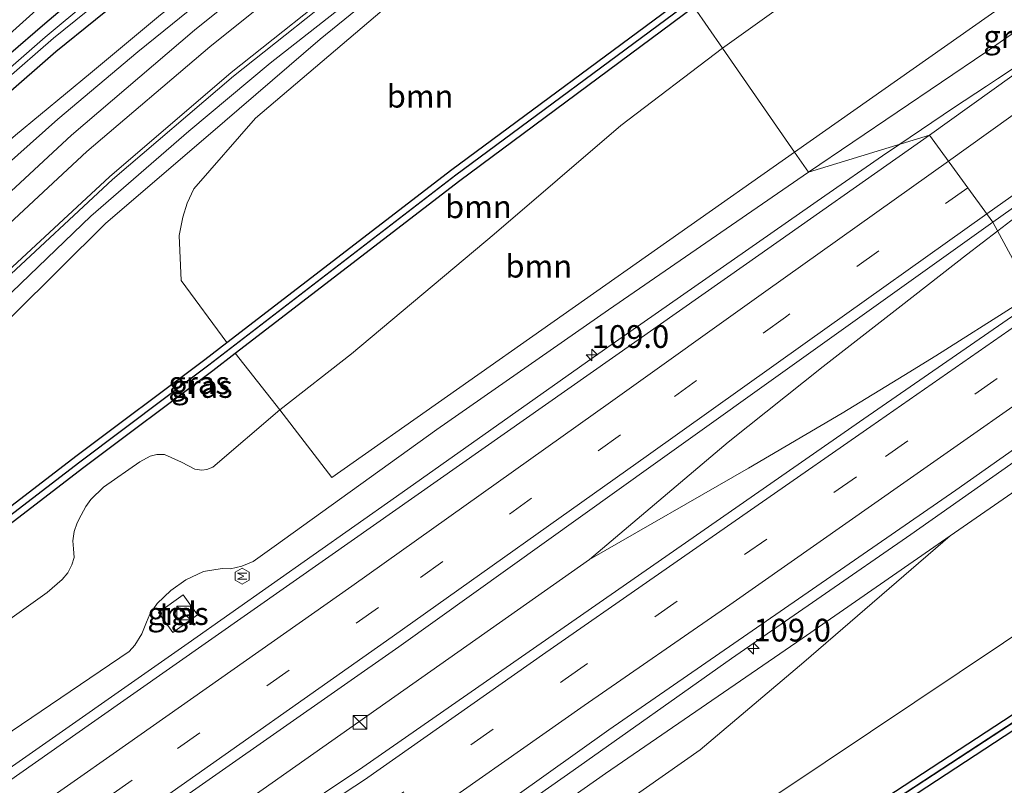
# Model space of a CAD drawing. Units: metres. Extents: x 168795 to 180003, y 518750 to 525003.
# Drawn here: x 178825 to 178934, y 521731 to 521815 of the extents above; entities that cross this region are included whole.
import ezdxf
from ezdxf.enums import TextEntityAlignment as Align

# ---------------------------------------------------------------- set-up
doc = ezdxf.new("R2010")
doc.units = ezdxf.units.M
doc.linetypes.add('VW-3-9_STREEP', pattern=[12, 3, -9])
doc.layers.get('0').update_dxf_attribs({"lineweight": 25})
for name, color, linetype, lineweight in [('B-ME-AM-KILOMETR-S-B1', 7, 'Continuous', 18), ('B-ME-BV-GELEIDECONSTRUCTIE-GELEIDERAIL-L-B1', 213, 'BV-GELEIDERAIL', 18), ('B-ME-GR-BOOM-GV-B6', 93, 'Continuous', 18), ('B-ME-GW-INSTEEKWATERGANG-L-B1', 10, 'Continuous', 25), ('B-ME-GW-KRUINLIJN-L-B1', 93, 'Continuous', 18), ('B-ME-GW-TEENLIJN-L-B1', 93, 'Continuous', 18), ('B-ME-GW-WATERGANG-GREPPEL-L-B1', 10, 'Continuous', 25), ('B-ME-IE-GRASLAND-GV-B6', 93, 'Continuous', 18), ('B-ME-IE-GRONDWERKLIJN-GROND_INGERICHT-GV-B6', 253, 'Continuous', 18), ('B-ME-IE-HULPGEOMETRIE-L-B1', 53, 'Continuous', 18), ('B-ME-IE-INRICHTINGSELEMENT-S-B1', 253, 'Continuous', 18), ('B-ME-KG-KADASTRAAL-OPNAMEDTMGRENS-L-B1', 10, 'Continuous', 25), ('B-ME-OG-METEO_INSTR-S-B1', 253, 'Continuous', 18), ('B-ME-OG-WATER-GV-B6', 153, 'Continuous', 18), ('B-ME-VH-VERH_SOORT-BITUMEN-GV-B6', 8, 'IE-TERREINAFSCHEIDING-NATUURLIJK-HOUTWAL', 18), ('B-ME-VH-VERH_SOORT-TEGELS-GV-B6', 8, 'Continuous', 18), ('B-ME-VW-MARKERING-39STREEP-015-L-B1', 255, 'VW-3-9_STREEP', 18), ('B-ME-VW-MARKERING-STREEP-015-L-B1', 7, 'Continuous', 18)]:
    doc.layers.add(name, color=color, linetype=linetype, lineweight=lineweight)
doc.styles.add('NLCS-ISO', font='NLCS-ISO.TTF')
doc.linetypes.add('BV-GELEIDERAIL', pattern='A,10,-3,[108,NLCS.SHX,S=1,R=0,X=0,Y=0],-3', length=16)
doc.linetypes.add('IE-TERREINAFSCHEIDING-NATUURLIJK-HOUTWAL', pattern='A,7,-1.5,[67,NLCS.SHX,S=0.75,R=45,X=0,Y=0],-1.5,7,-1.5,[70,NLCS.SHX,S=0.75,R=0,X=0,Y=0],-1.5', length=20)

# ---------------------------------------------------------------- blocks, each defined once
blk = doc.blocks.new('kast')
blk.add_line((-0.75, -0.75), (0.75, 0.75))
blk.add_lwpolyline([(-0.75, 0.75), (0.75, 0.75), (0.75, -0.75), (-0.75, -0.75)], close=True)
blk = doc.blocks.new('rlsm')
blk.add_lwpolyline([(0.88, 0), (0.44, 0.76), (-0.44, 0.76), (-0.88, 0), (-0.44, -0.76), (0.44, -0.76)], close=True)
at = {"lineweight": 0}
blk.add_lwpolyline([(-0.34, -0.5), (-0.34, 0.5), (-0.01, -0.17), (0.32, 0.5), (0.32, -0.5)], dxfattribs=at)
blk = doc.blocks.new('hecto')
for p, q in [((0, 0.625), (-0.625, 0)), ((0, -0.625), (0, 0.625)), ((-0.625, 0), (0.625, 0)), ((0.625, 0), (0, -0.625))]:
    blk.add_line(p, q)

msp = doc.modelspace()

# ---------------------------------------------------------------- linework, layer by layer
at = {"layer": 'B-ME-BV-GELEIDECONSTRUCTIE-GELEIDERAIL-L-B1'}
for points in [[(178922.0044, 521801.2898, 2.213), (178927.926, 521805.279, 2.283), (178931.5659, 521807.691, 2.3), (178932.752, 521808.477, 2.3), (178936.8, 521811.159, 2.315), (178943.426, 521815.593, 2.368), (178952.0824, 521821.7212, 2.368), (178956.1994, 521824.552, 2.495)], [(178963.301, 521814.486, 2.646), (178953.712, 521807.748, 2.601), (178947.335, 521802.942, 2.577), (178939.945, 521797.256, 2.577), (178936.615, 521794.699, 2.517), (178932.7858, 521791.7593, 2.45)], [(178807.522, 521720.829, 0.433), (178822.888, 521731.885, 1.352), (178843.712, 521746.441, 1.581), (178866.645, 521762.545, 1.908), (178889.512, 521778.737, 1.994), (178913.783, 521795.611, 2.186), (178920.121, 521800.021, 2.213), (178922.0044, 521801.2898, 2.213)], [(178887.8633, 521755.6237, 2.039), (178903.15, 521768.545, 2.137), (178913.577, 521776.851, 2.28), (178922.162, 521783.532, 2.328), (178929.372, 521789.137, 2.385), (178932.7858, 521791.7593, 2.45)], [(178936.5671, 521784.7572, 2.523), (178934.898, 521783.676, 2.507), (178925.989, 521778.016, 2.44), (178922.467, 521775.854, 2.362), (178915.678, 521771.734, 2.272), (178905.378, 521765.672, 2.239), (178887.8633, 521755.6237, 2.039)], [(178749.849, 521636.779, -0.727), (178760.787, 521644.536, -0.147), (178768.396, 521649.922, 0.318), (178774.939, 521654.512, 0.359), (178795.681, 521669.059, 0.698), (178812.037, 521680.507, 0.801), (178842.591, 521701.89, 1.234), (178866.451, 521718.661, 1.597), (178886.078, 521732.421, 1.781), (178903.499, 521744.748, 1.896), (178923.22, 521758.391, 2.088), (178934.242, 521766.121, 2.152), (178946.028, 521774.574, 2.119), (178948.2824, 521776.2528, 2.119)], [(178030.6706, 521155.3039, -2.5037), (178077.0187, 521187.7633, -2.435), (178134.8827, 521228.2672, -2.456), (178174.1907, 521255.7712, -2.423), (178206.9448, 521278.6993, -2.439), (178238.5939, 521300.8694, -2.439), (178269.1271, 521322.2875, -2.439), (178294.2049, 521339.9024, -2.435), (178328.6241, 521363.9828, -2.379), (178354.2393, 521381.829, -2.383), (178384.8196, 521403.1972, -2.239), (178408.7967, 521419.9872, -2.28), (178440.4105, 521442.0901, -2.198), (178469.9205, 521462.7101, -2.108), (178516.8298, 521495.5163, -1.924), (178580.1249, 521539.9044, -1.433), (178627.2058, 521572.8773, -1.039), (178651.0477, 521589.5762, -0.788), (178681.6317, 521610.9542, -0.478), (178719.8319, 521637.7204, 0.004), (178762.4277, 521667.5713, 0.596), (178806.087, 521698.0985, 1.066), (178842.0604, 521723.4117, 1.536), (178887.8633, 521755.6237, 2.039)]]:
    msp.add_polyline3d(points, dxfattribs=at)
at = {"layer": 'B-ME-GR-BOOM-GV-B6'}
for points in [[(178962.725, 521839.295, -4.329), (178958.493, 521843.18, -4.337), (178954.005, 521844.795, -4.28), (178950.169, 521844.404, -4.28), (178946.489, 521843.257, -4.28), (178902.51, 521811.857, -3.982), (178899.369, 521816.385, -4.038), (178951.651, 521854.509, -4.252), (178962.725, 521839.295, -4.329)], [(178962.725, 521839.295, -4.329), (178956.995, 521832.896, -0.812), (178938.261, 521819.988, 0.281), (178910.445, 521800.42, 0.142), (178902.51, 521811.857, -3.982), (178946.489, 521843.257, -4.28), (178950.169, 521844.404, -4.28), (178954.005, 521844.795, -4.28), (178958.493, 521843.18, -4.337), (178962.725, 521839.295, -4.329)], [(178898.513, 521817.618, -4.038), (178872.723, 521798.519, -4.004), (178847.992, 521779.5, -4.004), (178842.947, 521786.305, -3.784), (178842.747, 521791.258, -3.8), (178843.138, 521793.289, -3.8), (178843.626, 521794.822, -3.8), (178844.333, 521796.381, -3.8), (178851.137, 521804.154, -3.959), (178869.481, 521819.755, -3.91), (178887.939, 521832.859, -3.824), (178898.513, 521817.618, -4.038)], [(178902.51, 521811.857, -3.982), (178891.31, 521803.339, -3.98), (178877.389, 521791.421, -3.988), (178861.7, 521778.238, -4.01), (178853.805, 521772.087, -3.894), (178848.909, 521778.313, -4.004), (178873.627, 521797.322, -4.004), (178899.369, 521816.385, -4.038), (178902.51, 521811.857, -3.982)], [(178910.445, 521800.42, 0.142), (178859.528, 521764.657, -0.15), (178853.805, 521772.087, -3.894), (178861.7, 521778.238, -4.01), (178877.389, 521791.421, -3.988), (178891.31, 521803.339, -3.98), (178902.51, 521811.857, -3.982), (178910.445, 521800.42, 0.142)], [(178943.289, 521753.081, -4.252), (178908.921, 521730.077, -4.16), (178870.775, 521704.727, -4.013), (178828.517, 521678.19, -3.902), (178826.386, 521681.477, -2.623), (178834.463, 521693.026, -0.166), (178853.735, 521704.415, -0.347), (178877.431, 521718.849, -0.478), (178900.044, 521734.702, -0.384), (178911.469, 521744.336, 0.273), (178927.549, 521758.225, 1.165), (178935.766, 521763.924, 1.241), (178943.289, 521753.081, -4.252)], [(178953.722, 521724.559, -4.045), (178936.318, 521716.965, -4.041), (178913.808, 521706.303, -4.176), (178891.197, 521693.202, -4.045), (178864.345, 521679.892, -4.017), (178845.714, 521672.151, -4.086), (178842.039, 521671.334, -4.086), (178839.443, 521671.645, -4.066), (178837.698, 521672.07, -4.066), (178835.63, 521672.995, -4.066), (178833.055, 521674.637, -4.066), (178828.517, 521678.19, -3.902), (178870.775, 521704.727, -4.013), (178908.921, 521730.077, -4.16), (178943.289, 521753.081, -4.252), (178947.433, 521747.107, -4.28), (178876.646, 521700.795, -4.115), (178876.127, 521700.281, -4.115), (178876.091, 521699.635, -4.115), (178876.701, 521699.312, -4.115), (178877.467, 521699.54, -4.115), (178948.289, 521745.874, -4.28), (178953.722, 521724.559, -4.045)]]:
    msp.add_polyline3d(points, dxfattribs=at)
at = {"layer": 'B-ME-GW-INSTEEKWATERGANG-L-B1'}
for points in [[(178767.314, 521752.873, -4.458), (178772.881, 521759.02, -4.458), (178779.198, 521765.903, -4.45), (178784.232, 521771.223, -4.45), (178789.059, 521776.551, -4.45), (178794.043, 521781.919, -4.429), (178799.472, 521787.377, -4.429), (178805.145, 521793.278, -4.421), (178810.801, 521798.887, -4.421), (178815.044, 521802.85, -4.421), (178819.229, 521806.95, -4.421), (178823.946, 521811.135, -4.409), (178827.962, 521814.559, -4.409), (178831.987, 521818.006, -4.409), (178836.401, 521821.591, -4.409), (178842.823, 521826.828, -4.409), (178849.45, 521831.937, -4.409), (178856.679, 521837.255, -4.409), (178866.446, 521844.287, -4.409), (178875.51, 521850.774, -4.409)], [(178686.817, 521662.229, -4.462), (178696.278, 521671.319, -4.515), (178704.498, 521679.391, -4.572), (178712.302, 521687.481, -4.568), (178723.175, 521698.96, -4.581), (178733.082, 521709.775, -4.581), (178742.013, 521719.707, -4.597), (178751.465, 521730.708, -4.597), (178760.602, 521740.957, -4.597), (178771.56, 521753.284, -4.597), (178781.086, 521763.636, -4.568), (178791.041, 521774.538, -4.568), (178799.161, 521783.302, -4.568), (178805.208, 521789.258, -4.568), (178811.831, 521795.776, -4.572), (178819.156, 521802.678, -4.572), (178823.329, 521806.409, -4.572), (178829.164, 521811.489, -4.572), (178837.904, 521818.578, -4.572), (178846.254, 521825.425, -4.572), (178853.7, 521831.383, -4.572), (178863.638, 521838.536, -4.572), (178873.093, 521845.198, -4.572), (178877.327, 521848.155, -4.526)], [(178847.992, 521779.5, -4.004), (178872.723, 521798.519, -4.004), (178898.513, 521817.618, -4.038)], [(178848.909, 521778.313, -4.004), (178873.627, 521797.322, -4.004), (178899.369, 521816.385, -4.038)], [(178791.102, 521732.515, -3.747), (178790.912, 521732.982, -3.747), (178791.158, 521733.606, -3.747), (178794.336, 521737.041, -3.747), (178797.846, 521740.477, -3.747), (178801.515, 521743.837, -3.747), (178810.005, 521750.63, -3.78), (178831.349, 521766.987, -3.906), (178845.542, 521777.616, -4.004), (178847.992, 521779.5, -4.004)], [(178791.102, 521732.515, -3.747), (178791.657, 521732.313, -3.747), (178792.259, 521732.587, -3.747), (178795.412, 521735.995, -3.747), (178798.877, 521739.388, -3.747), (178802.491, 521742.697, -3.747), (178810.93, 521749.449, -3.78), (178832.255, 521765.791, -3.906), (178846.449, 521776.421, -4.004), (178848.909, 521778.313, -4.004)], [(178876.091, 521699.635, -4.115), (178876.127, 521700.281, -4.115), (178876.646, 521700.795, -4.115), (178947.433, 521747.107, -4.28)], [(178876.091, 521699.635, -4.115), (178876.701, 521699.312, -4.115), (178877.467, 521699.54, -4.115), (178948.289, 521745.874, -4.28)]]:
    msp.add_polyline3d(points, dxfattribs=at)
at = {"layer": 'B-ME-GW-KRUINLIJN-L-B1'}
for points in [[(178694.072, 521656.418, -1.593), (178703.667, 521665.692, -1.618), (178712.321, 521674.518, -1.63), (178722.517, 521685.45, -1.732), (178731.18, 521695.644, -1.928), (178740.733, 521706.748, -2.157), (178749.636, 521716.998, -2.435), (178759.085, 521727.841, -2.521), (178768.415, 521739.375, -2.84), (178773.926, 521746.287, -2.975), (178781.947, 521755.398, -3.04), (178787.671, 521761.985, -3.134), (178795.017, 521770.176, -3.428), (178801.221, 521776.872, -3.555), (178808.035, 521784.162, -3.632), (178815.176, 521791.059, -3.718), (178821.915, 521797.428, -3.796), (178829.384, 521804.065, -3.829), (178838.178, 521811.465, -3.935), (178846.575, 521818.276, -3.984), (178853.949, 521824.306, -4.008), (178860.945, 521829.864, -4.021), (178870.734, 521837.286, -4.112), (178880.348, 521843.8, -4.088)], [(178955.029, 521827.863, 1.266), (178931.485, 521811.414, 1.327), (178911.975, 521798.215, 1.098)], [(178873.805, 521826.233, -3.8), (178862.061, 521817.543, -3.743), (178852.761, 521810.205, -3.555), (178843.805, 521802.744, -3.628), (178833.017, 521793.4, -3.469), (178823.388, 521784.124, -3.261), (178814.437, 521774.903, -3.179), (178804.767, 521764.669, -3.077), (178795.332, 521754.384, -2.799), (178786.358, 521743.902, -2.635), (178777.866, 521733.66, -2.599), (178767.288, 521721.554, -2.276), (178756.734, 521708.998, -2.014), (178744.984, 521695.069, -1.605), (178735.335, 521684.173, -1.434), (178725.381, 521673.298, -1.258), (178717.719, 521664.845, -1.156)], [(178713.145, 521656.89, -0.919), (178731.087, 521670.853, -0.764), (178746.113, 521681.596, -0.641), (178765.027, 521695.243, -0.339), (178779.913, 521705.436, -0.253), (178798.452, 521718.277, -0.114), (178817.819, 521732.405, 0.138), (178837.232, 521745.531, 0.49), (178837.875, 521746.226, 0.49), (178838.62, 521747.452, 0.49), (178839.148, 521748.74, 0.539), (178839.496, 521749.636, 0.539), (178840.331, 521750.813, 0.539), (178841.823, 521752.238, 0.551), (178843.484, 521753.407, 0.551), (178845.408, 521754.329, 0.58), (178847.468, 521754.635, 0.617), (178848.365, 521754.591, 0.653), (178849.614, 521754.911, 0.662), (178850.885, 521755.411, 0.662), (178853.186, 521757.069, 0.645), (178871.085, 521769.926, 0.817), (178889.957, 521783.09, 0.915), (178911.975, 521798.215, 1.098)], [(178935.766, 521763.924, 1.241), (178927.549, 521758.225, 1.165), (178911.273, 521746.936, 1.013), (178889.632, 521732.101, 0.841), (178861.459, 521712.321, 0.506), (178834.366, 521693.116, -0.126)]]:
    msp.add_polyline3d(points, dxfattribs=at)
at = {"layer": 'B-ME-GW-TEENLIJN-L-B1'}
for points in [[(178768.416, 521744.765, -4.278), (178776.616, 521754.125, -4.27), (178784.104, 521761.731, -4.27), (178792.722, 521771.041, -4.27), (178799.966, 521778.808, -4.299), (178804.982, 521784.055, -4.299), (178810.612, 521789.617, -4.299), (178817.71, 521796.295, -4.299), (178824.713, 521802.292, -4.299), (178832.974, 521809.115, -4.311), (178840.67, 521815.528, -4.311), (178847.879, 521821.173, -4.312), (178853.136, 521825.529, -4.313), (178861.903, 521832.109, -4.311), (178871.265, 521838.976, -4.315), (178879.653, 521844.802, -4.28)], [(178902.51, 521811.857, -3.982), (178946.489, 521843.257, -4.28), (178950.169, 521844.404, -4.28), (178954.005, 521844.795, -4.28), (178958.493, 521843.18, -4.337), (178962.725, 521839.295, -4.329)], [(178873.805, 521826.233, -3.8), (178870.264, 521822.623, -4.345), (178858.239, 521812.829, -4.217), (178845.912, 521802.237, -3.857), (178834.669, 521792.624, -3.802), (178824.431, 521782.464, -3.686), (178815.839, 521772.908, -3.624), (178805.621, 521761.046, -3.559), (178795.178, 521748.833, -3.506), (178784.019, 521736.011, -3.469), (178770.392, 521720.368, -3.355), (178759.562, 521708.146, -3.028), (178751.996, 521698.993, -2.721), (178743.588, 521690.146, -2.272), (178734.055, 521680.165, -1.74), (178717.719, 521664.845, -1.156)], [(178853.805, 521772.087, -3.894), (178861.7, 521778.238, -4.01), (178877.389, 521791.421, -3.988), (178891.31, 521803.339, -3.98), (178902.51, 521811.857, -3.982)], [(178815.857, 521743.224, -3.739), (178828.207, 521751.994, -3.788), (178829.879, 521753.428, -3.82), (178830.492, 521754.158, -3.82), (178830.927, 521755.03, -3.82), (178831.185, 521755.846, -3.82), (178831.11, 521756.817, -3.857), (178831.044, 521757.696, -3.882), (178831.188, 521758.716, -3.882), (178831.499, 521759.648, -3.882), (178831.949, 521760.515, -3.882), (178832.482, 521761.46, -3.894), (178833.028, 521762.235, -3.894), (178834.41, 521763.588, -3.894), (178838.4, 521766.376, -3.902), (178839.553, 521766.992, -3.857), (178840.275, 521767.178, -3.857), (178841.117, 521767.168, -3.857), (178843.006, 521766.333, -3.735), (178844.442, 521765.579, -3.735), (178845.228, 521765.462, -3.735), (178845.779, 521765.514, -3.735), (178846.434, 521765.786, -3.735), (178853.805, 521772.087, -3.894)], [(178828.517, 521678.19, -3.902), (178870.775, 521704.727, -4.013), (178908.921, 521730.077, -4.16), (178943.289, 521753.081, -4.252)]]:
    msp.add_polyline3d(points, dxfattribs=at)
at = {"layer": 'B-ME-GW-WATERGANG-GREPPEL-L-B1'}
msp.add_line((178877.057, 521700.167, -4.615), (178947.861, 521746.491, -4.78), dxfattribs=at)
msp.add_polyline3d([(178791.709, 521733.097, -4.247), (178794.874, 521736.518, -4.247), (178798.362, 521739.932, -4.247), (178802.003, 521743.267, -4.247), (178810.467, 521750.039, -4.28), (178831.802, 521766.389, -4.406), (178845.995, 521777.019, -4.504), (178873.175, 521797.92, -4.504), (178898.941, 521817.001, -4.538)], dxfattribs=at)
at = {"layer": 'B-ME-IE-GRASLAND-GV-B6'}
for points in [[(178823.946, 521811.135, -4.409), (178827.962, 521814.559, -4.409), (178831.987, 521818.006, -4.409), (178836.401, 521821.591, -4.409), (178842.823, 521826.828, -4.409), (178849.45, 521831.937, -4.409), (178856.679, 521837.255, -4.409), (178866.446, 521844.287, -4.409), (178875.51, 521850.774, -4.409), (178876.154, 521849.845, -5.505), (178870.119, 521845.434, -5.504), (178864.479, 521841.511, -5.504), (178859.288, 521837.634, -5.504), (178854.402, 521834.068, -5.504), (178849.632, 521830.462, -5.504), (178845.087, 521826.891, -5.504), (178839.672, 521822.621, -5.504), (178832.789, 521817.059, -5.504), (178828.008, 521813.062, -5.504), (178823.593, 521809.213, -5.504)], [(178764.64, 521746.975, -5.561), (178769.793, 521752.766, -5.561), (178777.401, 521761.116, -5.561), (178783.16, 521767.415, -5.561), (178787.916, 521772.555, -5.561), (178793.796, 521778.84, -5.561), (178799.677, 521785.005, -5.561), (178805.659, 521791.108, -5.561), (178811.705, 521796.959, -5.561), (178817.416, 521802.5, -5.561), (178823.437, 521808.205, -5.561), (178828.897, 521812.945, -5.561), (178836.109, 521818.785, -5.561), (178845.413, 521826.139, -5.561), (178853.546, 521832.685, -5.561), (178862.545, 521839.421, -5.561), (178870.169, 521844.679, -5.561), (178876.754, 521848.981, -5.505), (178877.327, 521848.155, -4.526)], [(178877.327, 521848.155, -4.526), (178873.093, 521845.198, -4.572), (178863.638, 521838.536, -4.572), (178853.7, 521831.383, -4.572), (178846.254, 521825.425, -4.572), (178837.904, 521818.578, -4.572), (178829.164, 521811.489, -4.572), (178823.329, 521806.409, -4.572), (178819.156, 521802.678, -4.572), (178811.831, 521795.776, -4.572), (178805.208, 521789.258, -4.568), (178799.161, 521783.302, -4.568), (178791.041, 521774.538, -4.568), (178781.086, 521763.636, -4.568), (178771.56, 521753.284, -4.597), (178760.602, 521740.957, -4.597), (178751.465, 521730.708, -4.597), (178742.013, 521719.707, -4.597), (178733.082, 521709.775, -4.581), (178723.175, 521698.96, -4.581), (178712.302, 521687.481, -4.568), (178704.498, 521679.391, -4.572), (178696.278, 521671.319, -4.515), (178686.817, 521662.229, -4.462)], [(178760.602, 521740.957, -4.597), (178771.56, 521753.284, -4.597), (178781.086, 521763.636, -4.568), (178791.041, 521774.538, -4.568), (178799.161, 521783.302, -4.568), (178805.208, 521789.258, -4.568), (178811.831, 521795.776, -4.572), (178819.156, 521802.678, -4.572), (178823.329, 521806.409, -4.572), (178829.164, 521811.489, -4.572), (178837.904, 521818.578, -4.572), (178846.254, 521825.425, -4.572), (178853.7, 521831.383, -4.572), (178863.638, 521838.536, -4.572), (178873.093, 521845.198, -4.572), (178877.327, 521848.155, -4.526), (178879.653, 521844.802, -4.28)], [(178887.349, 521846.418, -3.952), (178871.63, 521835.071, -3.933), (178858.251, 521824.924, -3.847), (178844.438, 521813.829, -3.727), (178830.9, 521802.3, -3.62), (178818.57, 521790.899, -3.485), (178805.665, 521777.916, -3.261), (178794.462, 521765.959, -3.094), (178783.827, 521754.025, -2.877), (178778.376, 521747.658, -2.744), (178768.096, 521735.669, -2.612), (178747.602, 521711.233, -2.063), (178732.345, 521693.199, -1.667), (178713.943, 521672.52, -1.336), (178704.985, 521662.995, -1.307), (178693.862, 521651.695, -1.216), (178684.857, 521643.308, -1.229), (178679.065, 521637.97, -1.281), (178675.802, 521635.204, -1.346), (178663.019, 521624.893, -1.54), (178648.388, 521613.465, -1.661), (178639.406, 521606.872, -1.709), (178613.009, 521588.215, -1.971)], [(178768.415, 521739.375, -2.84), (178773.926, 521746.287, -2.975), (178781.947, 521755.398, -3.04), (178787.671, 521761.985, -3.134), (178795.017, 521770.176, -3.428), (178801.221, 521776.872, -3.555), (178808.035, 521784.162, -3.632), (178815.176, 521791.059, -3.718), (178821.915, 521797.428, -3.796), (178829.384, 521804.065, -3.829), (178838.178, 521811.465, -3.935), (178846.575, 521818.276, -3.984), (178853.949, 521824.306, -4.008), (178860.945, 521829.864, -4.021), (178870.734, 521837.286, -4.112), (178880.348, 521843.8, -4.088), (178887.349, 521846.418, -3.952)], [(178879.653, 521844.802, -4.28), (178871.265, 521838.976, -4.315), (178861.903, 521832.109, -4.311), (178853.136, 521825.529, -4.313), (178847.879, 521821.173, -4.312), (178840.67, 521815.528, -4.311), (178832.974, 521809.115, -4.311), (178824.713, 521802.292, -4.299), (178817.71, 521796.295, -4.299), (178810.612, 521789.617, -4.299), (178804.982, 521784.055, -4.299), (178799.966, 521778.808, -4.299), (178792.722, 521771.041, -4.27), (178784.104, 521761.731, -4.27), (178776.616, 521754.125, -4.27), (178768.416, 521744.765, -4.278)], [(178768.416, 521744.765, -4.278), (178776.616, 521754.125, -4.27), (178784.104, 521761.731, -4.27), (178792.722, 521771.041, -4.27), (178799.966, 521778.808, -4.299), (178804.982, 521784.055, -4.299), (178810.612, 521789.617, -4.299), (178817.71, 521796.295, -4.299), (178824.713, 521802.292, -4.299), (178832.974, 521809.115, -4.311), (178840.67, 521815.528, -4.311), (178847.879, 521821.173, -4.312), (178853.136, 521825.529, -4.313), (178861.903, 521832.109, -4.311), (178871.265, 521838.976, -4.315), (178879.653, 521844.802, -4.28), (178880.348, 521843.8, -4.088)], [(178880.348, 521843.8, -4.088), (178870.734, 521837.286, -4.112), (178860.945, 521829.864, -4.021), (178853.949, 521824.306, -4.008), (178846.575, 521818.276, -3.984), (178838.178, 521811.465, -3.935), (178829.384, 521804.065, -3.829), (178821.915, 521797.428, -3.796), (178815.176, 521791.059, -3.718), (178808.035, 521784.162, -3.632), (178801.221, 521776.872, -3.555), (178795.017, 521770.176, -3.428), (178787.671, 521761.985, -3.134), (178781.947, 521755.398, -3.04), (178773.926, 521746.287, -2.975), (178768.415, 521739.375, -2.84), (178759.085, 521727.841, -2.521), (178749.636, 521716.998, -2.435), (178740.733, 521706.748, -2.157), (178731.18, 521695.644, -1.928), (178722.517, 521685.45, -1.732), (178712.321, 521674.518, -1.63), (178703.667, 521665.692, -1.618), (178694.072, 521656.418, -1.593)], [(178823.174, 521786.062, -3.351), (178835.411, 521797.397, -3.503), (178848.725, 521808.781, -3.535), (178862.409, 521819.665, -3.683), (178875.56, 521829.616, -3.752), (178891.232, 521840.945, -3.779), (178887.939, 521832.859, -3.824), (178869.481, 521819.755, -3.91), (178851.137, 521804.154, -3.959), (178844.333, 521796.381, -3.8), (178843.626, 521794.822, -3.8), (178843.138, 521793.289, -3.8), (178842.747, 521791.258, -3.8), (178842.947, 521786.305, -3.784), (178847.992, 521779.5, -4.004), (178845.542, 521777.616, -4.004), (178831.349, 521766.987, -3.906), (178810.005, 521750.63, -3.78)], [(178966.277, 521834.682, -4.202), (178956.146, 521827.959, 1.253), (178955.585, 521828.038, 1.266), (178955.029, 521827.863, 1.266), (178931.485, 521811.414, 1.327), (178911.975, 521798.215, 1.098), (178910.445, 521800.42, 0.142), (178938.261, 521819.988, 0.281), (178956.995, 521832.896, -0.812), (178962.725, 521839.295, -4.329), (178966.277, 521834.682, -4.202)], [(178956.341, 521824.389, 1.718), (178952.449, 521821.796, 1.672), (178925.293, 521802.298, 1.564), (178911.975, 521798.215, 1.098), (178931.485, 521811.414, 1.327), (178955.029, 521827.863, 1.266), (178955.585, 521828.038, 1.266), (178956.146, 521827.959, 1.253), (178957.189, 521826.335, 1.253), (178955.703, 521825.292, 1.73), (178956.341, 521824.389, 1.718)], [(178873.805, 521826.233, -3.8), (178870.264, 521822.623, -4.345), (178858.239, 521812.829, -4.217), (178845.912, 521802.237, -3.857), (178834.669, 521792.624, -3.802), (178824.431, 521782.464, -3.686), (178815.839, 521772.908, -3.624), (178805.621, 521761.046, -3.559), (178795.178, 521748.833, -3.506), (178784.019, 521736.011, -3.469), (178770.392, 521720.368, -3.355), (178759.562, 521708.146, -3.028)], [(178759.562, 521708.146, -3.028), (178770.392, 521720.368, -3.355), (178784.019, 521736.011, -3.469), (178795.178, 521748.833, -3.506), (178805.621, 521761.046, -3.559), (178815.839, 521772.908, -3.624), (178824.431, 521782.464, -3.686), (178834.669, 521792.624, -3.802), (178845.912, 521802.237, -3.857), (178858.239, 521812.829, -4.217), (178870.264, 521822.623, -4.345), (178873.805, 521826.233, -3.8), (178862.061, 521817.543, -3.743), (178852.761, 521810.205, -3.555), (178843.805, 521802.744, -3.628), (178833.017, 521793.4, -3.469), (178823.388, 521784.124, -3.261), (178814.437, 521774.903, -3.179), (178804.767, 521764.669, -3.077), (178795.332, 521754.384, -2.799), (178786.358, 521743.902, -2.635), (178777.866, 521733.66, -2.599), (178767.288, 521721.554, -2.276)], [(178767.288, 521721.554, -2.276), (178777.866, 521733.66, -2.599), (178786.358, 521743.902, -2.635), (178795.332, 521754.384, -2.799), (178804.767, 521764.669, -3.077), (178814.437, 521774.903, -3.179), (178823.388, 521784.124, -3.261), (178833.017, 521793.4, -3.469), (178843.805, 521802.744, -3.628), (178852.761, 521810.205, -3.555), (178862.061, 521817.543, -3.743), (178873.805, 521826.233, -3.8)], [(178898.941, 521817.001, -4.538), (178873.175, 521797.92, -4.504), (178845.995, 521777.019, -4.504), (178831.802, 521766.389, -4.406), (178810.467, 521750.039, -4.28), (178802.003, 521743.267, -4.247), (178798.362, 521739.932, -4.247), (178794.874, 521736.518, -4.247), (178791.709, 521733.097, -4.247), (178791.102, 521732.515, -3.747), (178790.912, 521732.982, -3.747), (178791.158, 521733.606, -3.747), (178794.336, 521737.041, -3.747), (178797.846, 521740.477, -3.747), (178801.515, 521743.837, -3.747), (178810.005, 521750.63, -3.78), (178831.349, 521766.987, -3.906), (178845.542, 521777.616, -4.004), (178847.992, 521779.5, -4.004), (178872.723, 521798.519, -4.004), (178898.513, 521817.618, -4.038), (178898.941, 521817.001, -4.538)], [(178848.909, 521778.313, -4.004), (178846.449, 521776.421, -4.004), (178832.255, 521765.791, -3.906), (178810.93, 521749.449, -3.78), (178802.491, 521742.697, -3.747), (178798.877, 521739.388, -3.747), (178795.412, 521735.995, -3.747), (178792.259, 521732.587, -3.747), (178791.657, 521732.313, -3.747), (178791.102, 521732.515, -3.747), (178791.709, 521733.097, -4.247), (178794.874, 521736.518, -4.247), (178798.362, 521739.932, -4.247), (178802.003, 521743.267, -4.247), (178810.467, 521750.039, -4.28), (178831.802, 521766.389, -4.406), (178845.995, 521777.019, -4.504), (178873.175, 521797.92, -4.504), (178898.941, 521817.001, -4.538), (178899.369, 521816.385, -4.038), (178873.627, 521797.322, -4.004), (178848.909, 521778.313, -4.004)], [(178936.921, 521784.102, 1.807), (178932.26, 521792.733, 1.862), (178959.977, 521812.361, 1.985), (178963.194, 521814.638, 1.924), (178963.91, 521813.621, 1.945), (178964.879, 521814.3, 1.609), (178969.252, 521808.016, 1.609), (178968.396, 521807.417, 1.936), (178969.106, 521806.381, 1.934), (178966.08, 521804.461, 1.898), (178956.629, 521797.411, 1.87), (178936.921, 521784.102, 1.807)], [(178817.819, 521732.405, 0.138), (178837.232, 521745.531, 0.49), (178837.875, 521746.226, 0.49), (178838.62, 521747.452, 0.49), (178839.148, 521748.74, 0.539), (178839.496, 521749.636, 0.539), (178840.331, 521750.813, 0.539), (178841.823, 521752.238, 0.551), (178843.484, 521753.407, 0.551), (178845.408, 521754.329, 0.58), (178847.468, 521754.635, 0.617), (178848.365, 521754.591, 0.653), (178849.614, 521754.911, 0.662), (178850.885, 521755.411, 0.662), (178853.186, 521757.069, 0.645), (178871.085, 521769.926, 0.817), (178889.957, 521783.09, 0.915), (178911.975, 521798.215, 1.098), (178925.293, 521802.298, 1.564), (178905.146, 521788.159, 1.452), (178887.95, 521776.066, 1.389), (178859.207, 521755.942, 1.139), (178833.084, 521737.625, 0.817), (178807.043, 521719.38, 0.532)], [(178815.857, 521743.224, -3.739), (178828.207, 521751.994, -3.788), (178829.879, 521753.428, -3.82), (178830.492, 521754.158, -3.82), (178830.927, 521755.03, -3.82), (178831.185, 521755.846, -3.82), (178831.11, 521756.817, -3.857), (178831.044, 521757.696, -3.882), (178831.188, 521758.716, -3.882), (178831.499, 521759.648, -3.882), (178831.949, 521760.515, -3.882), (178832.482, 521761.46, -3.894), (178833.028, 521762.235, -3.894), (178834.41, 521763.588, -3.894), (178838.4, 521766.376, -3.902), (178839.553, 521766.992, -3.857), (178840.275, 521767.178, -3.857), (178841.117, 521767.168, -3.857), (178843.006, 521766.333, -3.735), (178844.442, 521765.579, -3.735), (178845.228, 521765.462, -3.735), (178845.779, 521765.514, -3.735), (178846.434, 521765.786, -3.735), (178853.805, 521772.087, -3.894), (178859.528, 521764.657, -0.15), (178910.445, 521800.42, 0.142), (178911.975, 521798.215, 1.098)], [(178911.975, 521798.215, 1.098), (178889.957, 521783.09, 0.915), (178871.085, 521769.926, 0.817), (178853.186, 521757.069, 0.645), (178850.885, 521755.411, 0.662), (178849.614, 521754.911, 0.662), (178848.365, 521754.591, 0.653), (178847.468, 521754.635, 0.617), (178845.408, 521754.329, 0.58), (178843.484, 521753.407, 0.551), (178841.823, 521752.238, 0.551), (178840.331, 521750.813, 0.539), (178839.496, 521749.636, 0.539), (178839.148, 521748.74, 0.539), (178838.62, 521747.452, 0.49), (178837.875, 521746.226, 0.49), (178837.232, 521745.531, 0.49), (178817.819, 521732.405, 0.138), (178798.452, 521718.277, -0.114), (178779.913, 521705.436, -0.253), (178765.027, 521695.243, -0.339)], [(178622.738, 521575.024, -1.519), (178650.271, 521594.321, -1.285), (178673.839, 521610.841, -1.02), (178698.423, 521628.026, -0.702), (178732.711, 521652.093, -0.292), (178758.053, 521669.795, 0.043), (178786.543, 521689.817, 0.459), (178814.627, 521709.442, 0.848), (178840.436, 521727.535, 1.132), (178866.911, 521746.04, 1.408), (178895.123, 521766.214, 1.723), (178912.23, 521778.43, 1.777), (178932.26, 521792.733, 1.862)], [(178932.26, 521792.733, 1.862), (178936.921, 521784.102, 1.807), (178918.068, 521771.091, 1.734), (178862.447, 521732.475, 1.28), (178859.091, 521730.245, 1.229), (178839.019, 521716.187, 0.985), (178798.994, 521688.129, 0.449), (178779.194, 521674.274, 0.241), (178757.349, 521658.951, -0.099), (178737.999, 521645.501, -0.357), (178723.734, 521635.381, -0.504), (178706.143, 521623.006, -0.702), (178694.659, 521614.87, -0.831), (178675.552, 521601.544, -1.06), (178655.134, 521587.375, -1.285), (178634.151, 521572.607, -1.51)], [(178786.161, 521663.91, -0.102), (178805.819, 521677.735, 0.122), (178826.898, 521692.533, 0.363), (178845.847, 521705.813, 0.642), (178866.17, 521720.05, 0.917), (178869.308, 521722.179, 0.946), (178890, 521736.893, 1.23), (178928.17, 521763.267, 1.445), (178952.378, 521780.287, 1.56), (178935.766, 521763.924, 1.241), (178927.549, 521758.225, 1.165), (178911.273, 521746.936, 1.013), (178889.632, 521732.101, 0.841), (178861.459, 521712.321, 0.506), (178834.366, 521693.116, -0.126), (178818.807, 521681.96, -0.261), (178803.921, 521670.994, -0.232), (178790.232, 521661.436, -0.339)], [(178810.93, 521749.449, -3.78), (178832.255, 521765.791, -3.906), (178846.449, 521776.421, -4.004), (178848.909, 521778.313, -4.004), (178853.805, 521772.087, -3.894)], [(178853.805, 521772.087, -3.894), (178846.434, 521765.786, -3.735), (178845.779, 521765.514, -3.735), (178845.228, 521765.462, -3.735), (178844.442, 521765.579, -3.735), (178843.006, 521766.333, -3.735), (178841.117, 521767.168, -3.857), (178840.275, 521767.178, -3.857), (178839.553, 521766.992, -3.857), (178838.4, 521766.376, -3.902), (178834.41, 521763.588, -3.894), (178833.028, 521762.235, -3.894), (178832.482, 521761.46, -3.894), (178831.949, 521760.515, -3.882), (178831.499, 521759.648, -3.882), (178831.188, 521758.716, -3.882), (178831.044, 521757.696, -3.882), (178831.11, 521756.817, -3.857), (178831.185, 521755.846, -3.82), (178830.927, 521755.03, -3.82), (178830.492, 521754.158, -3.82), (178829.879, 521753.428, -3.82), (178828.207, 521751.994, -3.788), (178815.857, 521743.224, -3.739)], [(178790.232, 521661.436, -0.339), (178803.921, 521670.994, -0.232), (178818.807, 521681.96, -0.261), (178834.366, 521693.116, -0.126), (178861.459, 521712.321, 0.506), (178889.632, 521732.101, 0.841), (178911.273, 521746.936, 1.013), (178927.549, 521758.225, 1.165), (178911.469, 521744.336, 0.273), (178900.044, 521734.702, -0.384), (178877.431, 521718.849, -0.478), (178853.735, 521704.415, -0.347), (178834.463, 521693.026, -0.166), (178826.386, 521681.477, -2.623), (178828.517, 521678.19, -3.902)], [(178843.18, 521751.758, 0.768), (178840.465, 521749.82, 0.768), (178842.035, 521747.621, 0.768), (178844.75, 521749.558, 0.768), (178843.18, 521751.758, 0.768)], [(178947.861, 521746.491, -4.78), (178877.057, 521700.167, -4.615), (178876.091, 521699.635, -4.115), (178876.127, 521700.281, -4.115), (178876.646, 521700.795, -4.115), (178947.433, 521747.107, -4.28), (178947.861, 521746.491, -4.78)], [(178948.289, 521745.874, -4.28), (178877.467, 521699.54, -4.115), (178876.701, 521699.312, -4.115), (178876.091, 521699.635, -4.115), (178877.057, 521700.167, -4.615), (178947.861, 521746.491, -4.78), (178948.289, 521745.874, -4.28)]]:
    msp.add_polyline3d(points, dxfattribs=at)
at = {"layer": 'B-ME-IE-GRONDWERKLIJN-GROND_INGERICHT-GV-B6'}
for points in [[(178627.727, 521620.006, -4.409), (178648.987, 521636.395, -4.409), (178662.582, 521647.303, -4.409), (178676.311, 521659.124, -4.409), (178690.134, 521672.861, -4.393), (178704.01, 521685.933, -4.393), (178719.699, 521701.89, -4.348), (178736.152, 521720.025, -4.352), (178751.611, 521737.742, -4.384), (178762.854, 521751.208, -4.429), (178777.365, 521767.038, -4.393), (178793.305, 521784.235, -4.393), (178803.921, 521795.621, -4.393), (178813.316, 521804.341, -4.393), (178822.22, 521811.782, -4.393), (178832.434, 521820.959, -4.368), (178843.334, 521829.589, -4.368), (178858.543, 521841.304, -4.368), (178874.441, 521852.316, -4.4), (178875.51, 521850.774, -4.409)], [(178875.51, 521850.774, -4.409), (178866.446, 521844.287, -4.409), (178856.679, 521837.255, -4.409), (178849.45, 521831.937, -4.409), (178842.823, 521826.828, -4.409), (178836.401, 521821.591, -4.409), (178831.987, 521818.006, -4.409), (178827.962, 521814.559, -4.409), (178823.946, 521811.135, -4.409), (178819.229, 521806.95, -4.421), (178815.044, 521802.85, -4.421), (178810.801, 521798.887, -4.421), (178805.145, 521793.278, -4.421), (178799.472, 521787.377, -4.429), (178794.043, 521781.919, -4.429), (178789.059, 521776.551, -4.45), (178784.232, 521771.223, -4.45), (178779.198, 521765.903, -4.45), (178772.881, 521759.02, -4.458), (178767.314, 521752.873, -4.458)]]:
    msp.add_polyline3d(points, dxfattribs=at)
at = {"layer": 'B-ME-IE-HULPGEOMETRIE-L-B1'}
msp.add_polyline3d([(178936.921, 521784.102, 1.807), (178932.26, 521792.733, 1.862), (178925.293, 521802.298, 1.564), (178911.975, 521798.215, 1.098), (178910.445, 521800.42, 0.142), (178902.51, 521811.857, -3.982), (178899.369, 521816.385, -4.038), (178898.941, 521817.001, -4.538), (178898.513, 521817.618, -4.038), (178887.939, 521832.859, -3.824), (178891.232, 521840.945, -3.779), (178887.349, 521846.418, -3.952), (178880.348, 521843.8, -4.088), (178879.653, 521844.802, -4.28), (178877.327, 521848.155, -4.526), (178876.754, 521848.981, -5.505), (178876.154, 521849.845, -5.505), (178875.51, 521850.774, -4.409), (178874.441, 521852.316, -4.4)], dxfattribs=at)
at = {"layer": 'B-ME-KG-KADASTRAAL-OPNAMEDTMGRENS-L-B1'}
msp.add_polyline3d([(178627.727, 521620.006, -4.409), (178648.987, 521636.395, -4.409), (178662.582, 521647.303, -4.409), (178676.311, 521659.124, -4.409), (178690.134, 521672.861, -4.393), (178704.01, 521685.933, -4.393), (178719.699, 521701.89, -4.348), (178736.152, 521720.025, -4.352), (178751.611, 521737.742, -4.384), (178762.854, 521751.208, -4.429), (178777.365, 521767.038, -4.393), (178793.305, 521784.235, -4.393), (178803.921, 521795.621, -4.393), (178813.316, 521804.341, -4.393), (178822.22, 521811.782, -4.393), (178832.434, 521820.959, -4.368), (178843.334, 521829.589, -4.368), (178858.543, 521841.304, -4.368), (178874.441, 521852.316, -4.4)], dxfattribs=at)
at = {"layer": 'B-ME-OG-WATER-GV-B6'}
for points in [[(178764.426, 521747.947, -5.504), (178771.48, 521755.938, -5.504), (178778.172, 521763.323, -5.504), (178785.535, 521771.394, -5.504), (178791.598, 521777.838, -5.504), (178795.558, 521781.971, -5.504), (178804.251, 521790.765, -5.504), (178809.955, 521796.545, -5.504), (178814.937, 521801.286, -5.504), (178819.472, 521805.641, -5.504), (178823.593, 521809.213, -5.504), (178828.008, 521813.062, -5.504), (178832.789, 521817.059, -5.504), (178839.672, 521822.621, -5.504), (178845.087, 521826.891, -5.504), (178849.632, 521830.462, -5.504), (178854.402, 521834.068, -5.504), (178859.288, 521837.634, -5.504), (178864.479, 521841.511, -5.504), (178870.119, 521845.434, -5.504), (178876.154, 521849.845, -5.505), (178876.754, 521848.981, -5.505)], [(178876.754, 521848.981, -5.505), (178870.169, 521844.679, -5.561), (178862.545, 521839.421, -5.561), (178853.546, 521832.685, -5.561), (178845.413, 521826.139, -5.561), (178836.109, 521818.785, -5.561), (178828.897, 521812.945, -5.561), (178823.437, 521808.205, -5.561), (178817.416, 521802.5, -5.561), (178811.705, 521796.959, -5.561), (178805.659, 521791.108, -5.561), (178799.677, 521785.005, -5.561), (178793.796, 521778.84, -5.561), (178787.916, 521772.555, -5.561), (178783.16, 521767.415, -5.561), (178777.401, 521761.116, -5.561), (178769.793, 521752.766, -5.561), (178764.64, 521746.975, -5.561)]]:
    msp.add_polyline3d(points, dxfattribs=at)
at = {"layer": 'B-ME-VH-VERH_SOORT-BITUMEN-GV-B6'}
for points in [[(178768.096, 521735.669, -2.612), (178778.376, 521747.658, -2.744), (178783.827, 521754.025, -2.877), (178794.462, 521765.959, -3.094), (178805.665, 521777.916, -3.261), (178818.57, 521790.899, -3.485), (178830.9, 521802.3, -3.62), (178844.438, 521813.829, -3.727), (178858.251, 521824.924, -3.847), (178871.63, 521835.071, -3.933), (178887.349, 521846.418, -3.952), (178891.232, 521840.945, -3.779), (178875.56, 521829.616, -3.752), (178862.409, 521819.665, -3.683), (178848.725, 521808.781, -3.535), (178835.411, 521797.397, -3.503), (178823.174, 521786.062, -3.351), (178810.611, 521773.492, -3.117), (178799.371, 521761.42, -2.961), (178788.971, 521749.705, -2.715), (178783.329, 521743.206, -2.601), (178773.297, 521731.326, -2.447), (178752.785, 521706.947, -1.905)], [(178932.26, 521792.733, 1.862), (178925.293, 521802.298, 1.564), (178952.449, 521821.796, 1.672), (178956.341, 521824.389, 1.718), (178956.428, 521824.266, 1.732), (178960.264, 521827.005, 1.736), (178962.026, 521824.48, 1.81), (178964.376, 521821.135, 1.901), (178966.415, 521818.216, 1.964), (178967.048, 521817.267, 1.958), (178963.194, 521814.638, 1.924), (178959.977, 521812.361, 1.985), (178932.26, 521792.733, 1.862)], [(178725.294, 521662.009, -0.605), (178750.552, 521679.792, -0.271), (178779.409, 521700.039, 0.162), (178807.043, 521719.38, 0.532), (178833.084, 521737.625, 0.817), (178859.207, 521755.942, 1.139), (178887.95, 521776.066, 1.389), (178905.146, 521788.159, 1.452), (178925.293, 521802.298, 1.564), (178932.26, 521792.733, 1.862), (178912.23, 521778.43, 1.777), (178895.123, 521766.214, 1.723), (178866.911, 521746.04, 1.408), (178840.436, 521727.535, 1.132), (178814.627, 521709.442, 0.848), (178786.543, 521689.817, 0.459), (178758.053, 521669.795, 0.043), (178732.711, 521652.093, -0.292)], [(178634.151, 521572.607, -1.51), (178655.134, 521587.375, -1.285), (178675.552, 521601.544, -1.06), (178694.659, 521614.87, -0.831), (178706.143, 521623.006, -0.702), (178723.734, 521635.381, -0.504), (178737.999, 521645.501, -0.357), (178757.349, 521658.951, -0.099), (178779.194, 521674.274, 0.241), (178798.994, 521688.129, 0.449), (178839.019, 521716.187, 0.985), (178859.091, 521730.245, 1.229), (178862.447, 521732.475, 1.28), (178918.068, 521771.091, 1.734), (178936.921, 521784.102, 1.807), (178952.378, 521780.287, 1.56)], [(178952.378, 521780.287, 1.56), (178928.17, 521763.267, 1.445), (178890, 521736.893, 1.23), (178869.308, 521722.179, 0.946), (178866.17, 521720.05, 0.917), (178845.847, 521705.813, 0.642), (178826.898, 521692.533, 0.363), (178805.819, 521677.735, 0.122), (178786.161, 521663.91, -0.102)]]:
    msp.add_polyline3d(points, dxfattribs=at)
at = {"layer": 'B-ME-VH-VERH_SOORT-TEGELS-GV-B6'}
msp.add_polyline3d([(178844.75, 521749.558, 0.768), (178842.035, 521747.621, 0.768), (178840.465, 521749.82, 0.768), (178843.18, 521751.758, 0.768), (178844.75, 521749.558, 0.768)], dxfattribs=at)
at = {"layer": 'B-ME-VW-MARKERING-39STREEP-015-L-B1'}
for points in [[(178964.376, 521821.135, 1.901), (178956.943, 521815.915, 1.939), (178929.5072, 521796.5123, 1.767)], [(178929.5072, 521796.5123, 1.767), (178909.435, 521782.276, 1.671), (178891.288, 521769.323, 1.591), (178864.652, 521750.362, 1.334), (178837.576, 521731.373, 1.008), (178811.757, 521713.321, 0.73), (178783.667, 521693.583, 0.354), (178755.227, 521673.638, -0.058), (178729.89, 521655.904, -0.414), (178695.717, 521631.953, -0.825), (178671.02, 521614.651, -1.173), (178647.247, 521597.976, -1.364), (178619.886, 521578.812, -1.691)], [(178770.0043, 521662.0051, -0.1125), (178773.954, 521664.7711, -0.0524), (178777.8847, 521667.526, 0.0099), (178781.8154, 521670.281, 0.0731), (178785.7772, 521673.056, 0.1304), (178789.7091, 521675.8092, 0.1691), (178793.6653, 521678.579, 0.2139), (178797.5982, 521681.3308, 0.2581), (178801.6949, 521684.1973, 0.2856), (178805.6354, 521686.9546, 0.2989), (178809.7321, 521689.8212, 0.3452), (178813.7773, 521692.6529, 0.4013), (178817.8728, 521695.5211, 0.4514), (178821.9683, 521698.3893, 0.507), (178841.741, 521712.143, 0.889), (178861.855, 521726.309, 1.155), (178865.007, 521728.365, 1.195), (178885.195, 521742.494, 1.362), (178920.449, 521766.946, 1.629), (178939.243, 521780.078, 1.713), (178942.9266, 521782.6197, 1.713)]]:
    msp.add_polyline3d(points, dxfattribs=at)
at = {"layer": 'B-ME-VW-MARKERING-STREEP-015-L-B1'}
for points in [[(178888.7922, 521844.3838, -3.94), (178873.013, 521832.956, -3.875), (178859.741, 521822.941, -3.801), (178846.104, 521812.014, -3.69), (178832.58, 521800.478, -3.556), (178820.307, 521789.097, -3.4), (178807.45, 521776.31, -3.19), (178796.257, 521764.287, -3.014), (178785.718, 521752.382, -2.794), (178780.187, 521745.945, -2.72), (178770.115, 521734.051, -2.538), (178749.553, 521709.645, -2.021), (178734.264, 521691.626, -1.616), (178715.815, 521670.932, -1.287), (178706.814, 521661.317, -1.222), (178695.55, 521649.943, -1.17), (178686.611, 521641.496, -1.183), (178677.429, 521633.129, -1.28), (178665.118, 521622.315, -1.411), (178650.665, 521610.667, -1.546), (178637.313, 521600.493, -1.652)], [(178890.9578, 521841.3315, -3.802), (178875.218, 521830.019, -3.758), (178862.128, 521820.065, -3.687), (178848.461, 521809.183, -3.588), (178835.062, 521797.719, -3.476), (178822.853, 521786.403, -3.334), (178810.27, 521773.897, -3.101), (178798.989, 521761.77, -2.942), (178788.564, 521750.002, -2.686), (178782.982, 521743.559, -2.607), (178772.859, 521731.525, -2.43), (178752.412, 521707.255, -1.933), (178737.18, 521689.313, -1.513), (178718.829, 521668.751, -1.161), (178709.498, 521658.769, -1.119), (178698.141, 521647.308, -1.076), (178689.194, 521638.858, -1.095), (178679.709, 521630.195, -1.184), (178667.428, 521619.434, -1.323), (178652.972, 521607.632, -1.445), (178639.641, 521597.43, -1.542)], [(178962.026, 521824.48, 1.81), (178954.561, 521818.922, 1.772), (178927.3819, 521799.4302, 1.658)], [(178966.415, 521818.216, 1.964), (178959.288, 521813.242, 1.977), (178931.6026, 521793.6356, 1.835)], [(178927.3819, 521799.4302, 1.658), (178907.275, 521785.139, 1.562), (178890.192, 521772.942, 1.513), (178861.745, 521752.718, 1.257), (178835.47, 521734.272, 0.918), (178809.709, 521716.223, 0.637), (178781.793, 521696.613, 0.283), (178753.05, 521676.526, -0.158), (178727.838, 521658.828, -0.493), (178693.015, 521634.449, -0.933), (178668.778, 521617.476, -1.269), (178639.808, 521597.179, -1.507)], [(178931.6026, 521793.6356, 1.835), (178911.609, 521779.408, 1.761), (178894.372, 521767.127, 1.67), (178866.186, 521747.114, 1.4), (178839.714, 521728.504, 1.121), (178813.959, 521710.474, 0.819), (178785.851, 521690.717, 0.455), (178757.366, 521670.826, 0.043), (178732.074, 521653.062, -0.341), (178697.778, 521629.038, -0.763), (178673.149, 521611.767, -1.038), (178649.551, 521595.234, -1.347), (178622.057, 521575.956, -1.609)], [(178634.822, 521571.659, -1.52), (178655.785, 521586.41, -1.317), (178676.188, 521600.661, -1.089), (178695.256, 521614.042, -0.856), (178706.826, 521622.107, -0.727), (178724.372, 521634.386, -0.531), (178738.728, 521644.495, -0.38), (178758.071, 521657.984, -0.115), (178779.766, 521673.295, 0.217), (178799.663, 521687.165, 0.43), (178820.607, 521701.861, 0.703), (178839.735, 521715.161, 0.977), (178859.818, 521729.236, 1.216), (178863.115, 521731.405, 1.279), (178883.086, 521745.408, 1.458), (178918.823, 521770.243, 1.724), (178937.392, 521783.163, 1.809), (178938.2735, 521783.7682, 1.809)], [(178775.5162, 521661.4582, -0.1542), (178779.4472, 521664.2126, -0.0909), (178783.5421, 521667.0817, -0.0214), (178787.637, 521669.9509, 0.0409), (178791.7319, 521672.82, 0.0824), (178795.8267, 521675.6892, 0.1213), (178799.9216, 521678.5583, 0.1687), (178804.0165, 521681.4275, 0.195), (178808.0431, 521684.2231, 0.2107), (178812.0105, 521687.0001, 0.2547), (178816.0193, 521689.818, 0.296), (178820.0416, 521692.6309, 0.348), (178824.1135, 521695.4818, 0.4068), (178843.431, 521709.011, 0.788), (178863.867, 521723.28, 1.023), (178867.023, 521725.356, 1.075), (178887.289, 521739.565, 1.284), (178903.31, 521750.642, 1.472), (178922.445, 521764.068, 1.601), (178941.437, 521777.322, 1.675), (178947.4928, 521781.4927, 1.675)]]:
    msp.add_polyline3d(points, dxfattribs=at)

# ---------------------------------------------------------------- block references
at = {"layer": 'B-ME-AM-KILOMETR-S-B1', "rotation": 90}
for p in [(178888.1251, 521778.1184, 1.136), (178905.917, 521745.8376, 1.121)]:
    msp.add_blockref('hecto', p, dxfattribs=at)
at = {"layer": 'B-ME-IE-INRICHTINGSELEMENT-S-B1', "rotation": 90}
for p in [(178843.224, 521749.741, 0.801), (178862.613, 521737.736, 1.046)]:
    msp.add_blockref('kast', p, dxfattribs=at)
at = {"layer": 'B-ME-OG-METEO_INSTR-S-B1', "rotation": 90}
msp.add_blockref('rlsm', (178849.663, 521753.801, 0.764), dxfattribs=at)

# ---------------------------------------------------------------- texts
at = {"layer": 'B-ME-AM-KILOMETR-S-B1', "ltscale": 0.2, "style": 'NLCS-ISO'}
for p in [(178888.1251, 521778.1184, 1.136), (178905.917, 521745.8376, 1.121)]:
    msp.add_text('109.0', height=2.5, dxfattribs=at).set_placement(p, align=Align.BOTTOM_LEFT)
at = {"layer": 'B-ME-GR-BOOM-GV-B6', "ltscale": 0.2, "style": 'NLCS-ISO'}
for p in [(178869.2346, 521806.5745), (178875.6522, 521794.4138), (178882.2958, 521787.8841)]:
    msp.add_text('bmn', height=2.5, dxfattribs=at).set_placement(p, align=Align.MIDDLE_CENTER)
at = {"layer": 'B-ME-IE-GRASLAND-GV-B6', "ltscale": 0.2, "style": 'NLCS-ISO'}
for p in [(178934.582, 521813.1265), (178844.9265, 521775.0665), (178845.2355, 521774.657), (178842.6075, 521749.6895)]:
    msp.add_text('gras', height=2.5, dxfattribs=at).set_placement(p, align=Align.MIDDLE_CENTER)
at = {"layer": 'B-ME-VH-VERH_SOORT-TEGELS-GV-B6', "ltscale": 0.2, "style": 'NLCS-ISO'}
msp.add_text('tgl', height=2.5, dxfattribs=at).set_placement((178842.6076, 521749.6894), align=Align.MIDDLE_CENTER)

doc.saveas('drawing.dxf')
